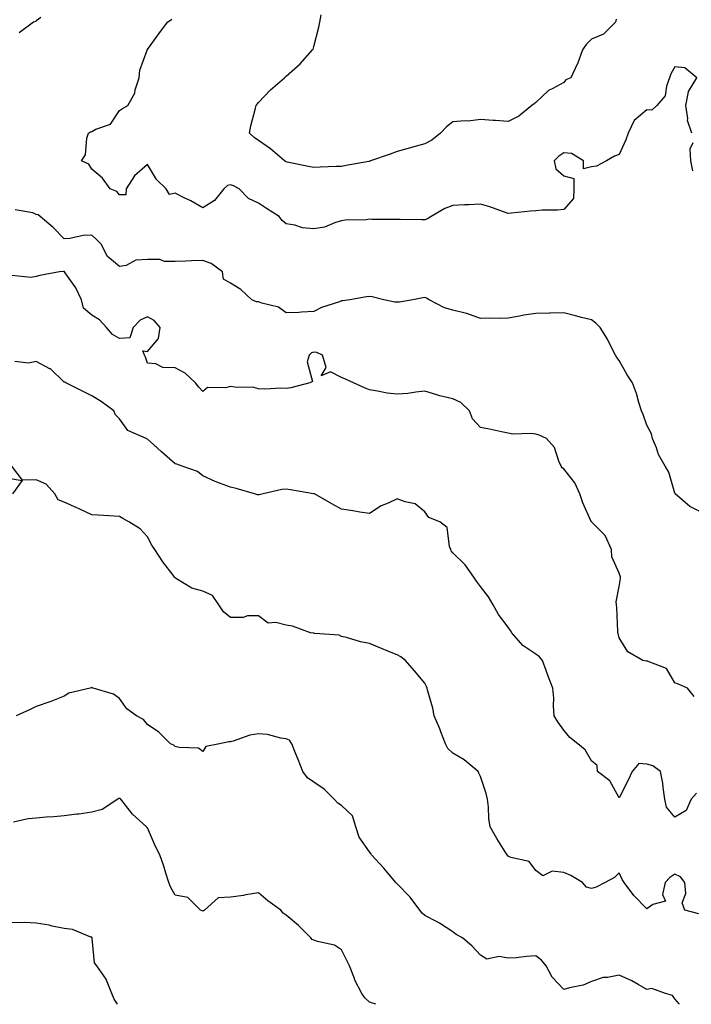
# Model space of a CAD drawing. Units: inches. Extents: x 1037123 to 1039763, y 7223978 to 7226618.
# Drawn here: x 1038872 to 1039114, y 7223978 to 7224333 of the extents above; entities that cross this region are included whole.
import ezdxf

# ---------------------------------------------------------------- set-up
doc = ezdxf.new("R2010")
doc.units = ezdxf.units.IN
doc.header["$MEASUREMENT"] = 0
doc.layers.add('Contour_10377223', color=7, linetype='Continuous', true_color=0x8e85d1)

msp = doc.modelspace()

# ---------------------------------------------------------------- linework, layer by layer
at = {"layer": 'Contour_10377223'}
for points in [[(1038879.71, 7224333.58, 2807), (1038878.05, 7224332.45, 2807), (1038877.82, 7224332.15, 2807), (1038877.01, 7224331.92, 2807), (1038871.88, 7224328.09, 2807)], [(1039114.22, 7224291.92, 2807), (1039112.6, 7224296.47, 2807), (1039112.74, 7224297.23, 2807), (1039112.03, 7224301.92, 2807), (1039113.01, 7224306.88, 2807), (1039112.99, 7224306.98, 2807), (1039115.98, 7224311.92, 2807), (1039111.68, 7224315.55, 2807), (1039108.05, 7224315.83, 2807), (1039106.64, 7224313.33, 2807), (1039106.17, 7224311.92, 2807), (1039105.04, 7224308.91, 2807), (1039104.55, 7224305.42, 2807), (1039101.6, 7224301.92, 2807), (1039099.79, 7224300.18, 2807), (1039098.05, 7224300.38, 2807), (1039093.44, 7224296.53, 2807), (1039091.25, 7224291.92, 2807), (1039090.47, 7224289.5, 2807), (1039088.05, 7224284.21, 2807), (1039086.33, 7224283.64, 2807), (1039083.44, 7224281.92, 2807), (1039079.92, 7224280.05, 2807), (1039078.05, 7224279.83, 2807), (1039075.22, 7224279.09, 2807), (1039075.14, 7224281.92, 2807), (1039070.8, 7224284.67, 2807), (1039068.05, 7224284.85, 2807), (1039066.27, 7224283.7, 2807), (1039064.61, 7224281.92, 2807), (1039065.18, 7224279.05, 2807), (1039068.05, 7224276.61, 2807), (1039071.74, 7224275.61, 2807), (1039071.68, 7224271.92, 2807), (1039071.57, 7224268.4, 2807), (1039068.05, 7224264.44, 2807), (1039065.8, 7224264.17, 2807), (1039060.32, 7224264.19, 2807), (1039058.05, 7224263.97, 2807), (1039056.12, 7224263.85, 2807), (1039049.2, 7224263.07, 2807), (1039048.05, 7224263.01, 2807), (1039046.41, 7224263.56, 2807), (1039041.49, 7224265.36, 2807), (1039038.05, 7224266.39, 2807), (1039033.85, 7224266.12, 2807), (1039032.27, 7224266.14, 2807), (1039028.05, 7224265.9, 2807), (1039025.2, 7224264.77, 2807), (1039020.28, 7224261.92, 2807), (1039018.93, 7224261.04, 2807), (1039018.05, 7224260.75, 2807), (1039016.9, 7224260.77, 2807), (1039009.18, 7224260.79, 2807), (1039008.05, 7224260.79, 2807), (1039007, 7224260.87, 2807), (1038999.09, 7224260.88, 2807), (1038998.05, 7224260.96, 2807), (1038996.88, 7224260.75, 2807), (1038989.36, 7224260.61, 2807), (1038988.05, 7224260.3, 2807), (1038985.88, 7224259.75, 2807), (1038981.9, 7224258.07, 2807), (1038978.05, 7224257.45, 2807), (1038973.97, 7224257.84, 2807), (1038971.16, 7224258.81, 2807), (1038968.05, 7224259.28, 2807), (1038966.62, 7224260.49, 2807), (1038965.51, 7224261.92, 2807), (1038960.94, 7224264.81, 2807), (1038958.05, 7224266.69, 2807), (1038954.55, 7224268.42, 2807), (1038951.14, 7224271.92, 2807), (1038949.12, 7224272.99, 2807), (1038948.05, 7224273.37, 2807), (1038946.94, 7224273.03, 2807), (1038945.63, 7224271.92, 2807), (1038942.27, 7224267.7, 2807), (1038938.05, 7224264.99, 2807), (1038933.69, 7224267.56, 2807), (1038931.29, 7224268.68, 2807), (1038928.05, 7224270.3, 2807), (1038926, 7224269.87, 2807), (1038924.83, 7224271.92, 2807), (1038921.33, 7224275.2, 2807), (1038918.05, 7224280.63, 2807), (1038913.38, 7224276.59, 2807), (1038910.37, 7224271.92, 2807), (1038910.28, 7224269.69, 2807), (1038908.05, 7224269.71, 2807), (1038907.05, 7224270.92, 2807), (1038904.71, 7224271.92, 2807), (1038901.84, 7224275.71, 2807), (1038898.05, 7224278.97, 2807), (1038896.92, 7224280.79, 2807), (1038894.36, 7224281.92, 2807), (1038895.78, 7224284.19, 2807), (1038896.23, 7224290.1, 2807), (1038896.8, 7224291.92, 2807), (1038897.52, 7224292.45, 2807), (1038898.05, 7224292.55, 2807), (1038899.46, 7224293.33, 2807), (1038904.73, 7224295.24, 2807), (1038908.05, 7224300.16, 2807), (1038909.1, 7224300.87, 2807), (1038911.02, 7224301.92, 2807), (1038913.58, 7224306.39, 2807), (1038913.71, 7224307.58, 2807), (1038915.08, 7224311.92, 2807), (1038915.37, 7224314.6, 2807), (1038917.95, 7224321.82, 2807), (1038917.97, 7224321.92, 2807), (1038917.99, 7224321.98, 2807), (1038918.05, 7224322.04, 2807), (1038922.23, 7224327.74, 2807), (1038925.26, 7224331.92, 2807), (1038926.9, 7224333.07, 2807)], [(1039086.96, 7224333.01, 2806), (1039086.68, 7224331.92, 2806), (1039082.39, 7224327.58, 2806), (1039078.05, 7224325.81, 2806), (1039076.12, 7224323.85, 2806), (1039074.77, 7224321.92, 2806), (1039073.01, 7224316.96, 2806), (1039072.93, 7224316.8, 2806), (1039070.65, 7224311.92, 2806), (1039068.83, 7224311.14, 2806), (1039068.05, 7224310.16, 2806), (1039064.14, 7224308.01, 2806), (1039062.6, 7224307.37, 2806), (1039058.05, 7224302.94, 2806), (1039057.42, 7224302.55, 2806), (1039056.57, 7224301.92, 2806), (1039051.92, 7224298.05, 2806), (1039048.05, 7224296.12, 2806), (1039043.5, 7224296.47, 2806), (1039042.64, 7224296.51, 2806), (1039038.05, 7224296.9, 2806), (1039033.67, 7224296.3, 2806), (1039032.54, 7224296.41, 2806), (1039028.05, 7224296, 2806), (1039025.8, 7224294.17, 2806), (1039023.71, 7224291.92, 2806), (1039020.55, 7224289.42, 2806), (1039018.05, 7224288.15, 2806), (1039013.17, 7224286.8, 2806), (1039012.85, 7224286.72, 2806), (1039008.05, 7224285.36, 2806), (1039005.55, 7224284.42, 2806), (1038998.48, 7224281.92, 2806), (1038998.15, 7224281.82, 2806), (1038998.05, 7224281.78, 2806), (1038997.89, 7224281.76, 2806), (1038989.67, 7224280.3, 2806), (1038988.05, 7224279.97, 2806), (1038986.08, 7224279.95, 2806), (1038980.32, 7224279.65, 2806), (1038978.05, 7224279.63, 2806), (1038976.1, 7224279.97, 2806), (1038968.42, 7224281.55, 2806), (1038968.05, 7224281.63, 2806), (1038967.85, 7224281.72, 2806), (1038967.41, 7224281.92, 2806), (1038962.41, 7224286.28, 2806), (1038958.05, 7224289.3, 2806), (1038956.51, 7224290.38, 2806), (1038954.91, 7224291.92, 2806), (1038955.35, 7224294.62, 2806), (1038957.03, 7224300.9, 2806), (1038957.25, 7224301.92, 2806), (1038957.56, 7224302.41, 2806), (1038958.05, 7224302.99, 2806), (1038962.39, 7224307.58, 2806), (1038967.41, 7224311.92, 2806), (1038967.78, 7224312.19, 2806), (1038968.05, 7224312.43, 2806), (1038973.05, 7224316.92, 2806), (1038977.6, 7224321.92, 2806), (1038977.76, 7224322.21, 2806), (1038978.05, 7224323.23, 2806), (1038979.85, 7224330.12, 2806), (1038980.22, 7224331.92, 2806), (1038980.69, 7224334.56, 2806)], [(1039114.55, 7224278.42, 2807), (1039113.83, 7224281.92, 2807), (1039113.64, 7224286.33, 2807), (1039114.69, 7224288.56, 2807)], [(1039118.05, 7224155.1, 2808), (1039113.54, 7224157.41, 2808), (1039108.21, 7224161.92, 2808), (1039108.15, 7224162.02, 2808), (1039108.05, 7224162.15, 2808), (1039105.92, 7224169.79, 2808), (1039104.57, 7224171.92, 2808), (1039102.25, 7224176.12, 2808), (1039101.47, 7224178.5, 2808), (1039100.04, 7224181.92, 2808), (1039099.71, 7224183.58, 2808), (1039098.05, 7224186.69, 2808), (1039096.64, 7224190.51, 2808), (1039096.06, 7224191.92, 2808), (1039095.12, 7224194.85, 2808), (1039094.3, 7224198.17, 2808), (1039092.82, 7224201.92, 2808), (1039090.94, 7224204.81, 2808), (1039088.05, 7224210.05, 2808), (1039087.21, 7224211.08, 2808), (1039086.68, 7224211.92, 2808), (1039085.22, 7224214.75, 2808), (1039083.85, 7224217.72, 2808), (1039081.16, 7224221.92, 2808), (1039079.57, 7224223.44, 2808), (1039078.05, 7224224.62, 2808), (1039074.42, 7224225.55, 2808), (1039072.27, 7224226.14, 2808), (1039068.05, 7224227.19, 2808), (1039063.19, 7224227.06, 2808), (1039062.93, 7224227.04, 2808), (1039058.05, 7224226.94, 2808), (1039053.64, 7224226.33, 2808), (1039052.07, 7224225.94, 2808), (1039048.05, 7224225.26, 2808), (1039044.79, 7224225.18, 2808), (1039041.41, 7224225.28, 2808), (1039038.05, 7224225.2, 2808), (1039033.11, 7224226.98, 2808), (1039032.99, 7224226.98, 2808), (1039028.05, 7224228.15, 2808), (1039025.16, 7224229.03, 2808), (1039019.61, 7224231.92, 2808), (1039018.66, 7224232.53, 2808), (1039018.05, 7224232.72, 2808), (1039017.31, 7224232.66, 2808), (1039013.71, 7224231.92, 2808), (1039008.91, 7224231.06, 2808), (1039008.05, 7224231.06, 2808), (1039007.21, 7224231.08, 2808), (1039003.19, 7224231.92, 2808), (1038999.1, 7224232.97, 2808), (1038998.05, 7224233.13, 2808), (1038997.01, 7224232.96, 2808), (1038991.02, 7224231.92, 2808), (1038988.46, 7224231.51, 2808), (1038988.05, 7224231.49, 2808), (1038987.33, 7224231.2, 2808), (1038980.8, 7224229.17, 2808), (1038978.05, 7224227.64, 2808), (1038973.58, 7224227.45, 2808), (1038972.64, 7224227.33, 2808), (1038968.05, 7224227.15, 2808), (1038965.34, 7224229.21, 2808), (1038959.32, 7224230.65, 2808), (1038958.05, 7224231.18, 2808), (1038957.35, 7224231.22, 2808), (1038955.65, 7224231.92, 2808), (1038951.74, 7224235.61, 2808), (1038948.05, 7224237.86, 2808), (1038945.43, 7224239.3, 2808), (1038945.14, 7224241.92, 2808), (1038941.06, 7224244.93, 2808), (1038938.05, 7224246.02, 2808), (1038934.01, 7224245.96, 2808), (1038931.92, 7224245.79, 2808), (1038928.05, 7224245.73, 2808), (1038924.22, 7224245.75, 2808), (1038922.5, 7224246.37, 2808), (1038918.05, 7224246.39, 2808), (1038913.85, 7224246.12, 2808), (1038910.39, 7224244.26, 2808), (1038908.05, 7224243.85, 2808), (1038903.67, 7224247.55, 2808), (1038901.39, 7224251.92, 2808), (1038899.71, 7224253.58, 2808), (1038898.05, 7224255.18, 2808), (1038894.89, 7224255.08, 2808), (1038890.08, 7224253.95, 2808), (1038888.05, 7224253.85, 2808), (1038884.14, 7224258.01, 2808), (1038879.48, 7224261.92, 2808), (1038878.66, 7224262.53, 2808), (1038878.05, 7224262.66, 2808), (1038876.78, 7224263.19, 2808), (1038870.47, 7224264.34, 2808)], [(1039115.02, 7224088.89, 2809), (1039112.7, 7224091.92, 2809), (1039109.46, 7224093.33, 2809), (1039108.05, 7224093.85, 2809), (1039105.1, 7224098.97, 2809), (1039098.44, 7224101.53, 2809), (1039098.05, 7224101.76, 2809), (1039097.85, 7224101.72, 2809), (1039096.57, 7224101.92, 2809), (1039091.17, 7224105.05, 2809), (1039088.05, 7224110.08, 2809), (1039087.72, 7224111.59, 2809), (1039087.6, 7224111.92, 2809), (1039087.58, 7224112.39, 2809), (1039087.17, 7224121.04, 2809), (1039087.11, 7224121.92, 2809), (1039086.96, 7224123.01, 2809), (1039088.05, 7224128.56, 2809), (1039088.52, 7224131.45, 2809), (1039088.52, 7224131.92, 2809), (1039088.44, 7224132.31, 2809), (1039088.05, 7224133.38, 2809), (1039085.37, 7224139.24, 2809), (1039085.22, 7224141.92, 2809), (1039083.03, 7224146.9, 2809), (1039078.05, 7224151.84, 2809), (1039077.97, 7224151.92, 2809), (1039077.93, 7224152.04, 2809), (1039074.91, 7224158.78, 2809), (1039073.91, 7224161.92, 2809), (1039072.05, 7224165.92, 2809), (1039068.05, 7224170.98, 2809), (1039067.48, 7224171.35, 2809), (1039067.11, 7224171.92, 2809), (1039066.27, 7224173.7, 2809), (1039064.77, 7224178.64, 2809), (1039061.8, 7224181.92, 2809), (1039059.2, 7224183.07, 2809), (1039058.05, 7224183.42, 2809), (1039056.27, 7224183.7, 2809), (1039049.61, 7224183.48, 2809), (1039048.05, 7224183.87, 2809), (1039045.61, 7224184.36, 2809), (1039041.35, 7224185.22, 2809), (1039038.05, 7224185.87, 2809), (1039035.16, 7224189.03, 2809), (1039034.16, 7224191.92, 2809), (1039030.98, 7224194.85, 2809), (1039028.05, 7224196.26, 2809), (1039023.38, 7224197.25, 2809), (1039022.29, 7224197.68, 2809), (1039018.05, 7224198.91, 2809), (1039014.79, 7224198.66, 2809), (1039011.86, 7224198.11, 2809), (1039008.05, 7224197.86, 2809), (1039004.42, 7224198.29, 2809), (1039000.96, 7224199.01, 2809), (1038998.05, 7224199.4, 2809), (1038996.27, 7224200.14, 2809), (1038992.29, 7224201.92, 2809), (1038989.48, 7224203.35, 2809), (1038988.05, 7224203.89, 2809), (1038983.99, 7224205.98, 2809), (1038980.63, 7224204.5, 2809), (1038982.48, 7224207.49, 2809), (1038981.19, 7224211.92, 2809), (1038979.05, 7224212.92, 2809), (1038978.05, 7224212.97, 2809), (1038977.23, 7224212.74, 2809), (1038976.31, 7224211.92, 2809), (1038975.67, 7224209.54, 2809), (1038977.5, 7224202.47, 2809), (1038976.6, 7224201.92, 2809), (1038969.79, 7224200.18, 2809), (1038968.05, 7224199.87, 2809), (1038966.14, 7224200.01, 2809), (1038960.34, 7224199.63, 2809), (1038958.05, 7224199.77, 2809), (1038956.41, 7224200.28, 2809), (1038949.61, 7224200.36, 2809), (1038948.05, 7224200.67, 2809), (1038946.25, 7224200.12, 2809), (1038939.73, 7224200.24, 2809), (1038938.05, 7224198.81, 2809), (1038936.57, 7224200.44, 2809), (1038935.34, 7224201.92, 2809), (1038931.62, 7224205.49, 2809), (1038928.05, 7224207.39, 2809), (1038923.66, 7224207.53, 2809), (1038921.16, 7224208.81, 2809), (1038918.05, 7224209.07, 2809), (1038917.33, 7224211.2, 2809), (1038917.05, 7224211.92, 2809), (1038916.43, 7224213.54, 2809), (1038918.05, 7224213.29, 2809), (1038922.05, 7224217.92, 2809), (1038922.72, 7224221.92, 2809), (1038920.53, 7224224.4, 2809), (1038918.05, 7224225.75, 2809), (1038915.41, 7224224.56, 2809), (1038912.93, 7224221.92, 2809), (1038911.76, 7224218.21, 2809), (1038908.05, 7224217.94, 2809), (1038905.53, 7224219.4, 2809), (1038903.3, 7224221.92, 2809), (1038900.86, 7224224.73, 2809), (1038898.05, 7224226.3, 2809), (1038895.06, 7224228.93, 2809), (1038894.28, 7224231.92, 2809), (1038892.29, 7224236.16, 2809), (1038888.67, 7224241.3, 2809), (1038888.26, 7224241.92, 2809), (1038888.19, 7224242.06, 2809), (1038888.05, 7224242.1, 2809), (1038887.84, 7224242.13, 2809), (1038886.35, 7224241.92, 2809), (1038879.3, 7224240.67, 2809), (1038878.05, 7224240.28, 2809), (1038876.12, 7224239.99, 2809), (1038869.26, 7224240.71, 2809)], [(1039115.9, 7224054.07, 2810), (1039113.99, 7224051.92, 2810), (1039112.17, 7224047.8, 2810), (1039108.05, 7224045.49, 2810), (1039105.14, 7224049.01, 2810), (1039104.5, 7224051.92, 2810), (1039103.87, 7224056.1, 2810), (1039103.81, 7224057.68, 2810), (1039102.97, 7224061.92, 2810), (1039100.1, 7224063.97, 2810), (1039098.05, 7224064.56, 2810), (1039095.16, 7224064.81, 2810), (1039092.66, 7224061.92, 2810), (1039091.25, 7224058.72, 2810), (1039088.05, 7224052.39, 2810), (1039084.67, 7224058.54, 2810), (1039080.18, 7224061.92, 2810), (1039080.14, 7224064.01, 2810), (1039078.05, 7224065.71, 2810), (1039075.8, 7224069.67, 2810), (1039073.13, 7224071.92, 2810), (1039070.28, 7224074.15, 2810), (1039068.05, 7224076.76, 2810), (1039065.9, 7224079.77, 2810), (1039064.59, 7224081.92, 2810), (1039064.36, 7224085.61, 2810), (1039064.44, 7224088.31, 2810), (1039064.16, 7224091.92, 2810), (1039062.39, 7224096.26, 2810), (1039061.7, 7224098.27, 2810), (1039060.35, 7224101.92, 2810), (1039059.36, 7224103.23, 2810), (1039058.05, 7224104.19, 2810), (1039053.38, 7224107.25, 2810), (1039049.4, 7224111.92, 2810), (1039048.89, 7224112.76, 2810), (1039048.05, 7224113.97, 2810), (1039044.61, 7224118.48, 2810), (1039042.68, 7224121.92, 2810), (1039041, 7224124.87, 2810), (1039038.05, 7224128.54, 2810), (1039036.62, 7224130.49, 2810), (1039035.65, 7224131.92, 2810), (1039032.54, 7224136.41, 2810), (1039028.05, 7224140.75, 2810), (1039027.56, 7224141.43, 2810), (1039027.41, 7224141.92, 2810), (1039026.94, 7224143.03, 2810), (1039026.02, 7224149.89, 2810), (1039023.38, 7224151.92, 2810), (1039019.51, 7224153.38, 2810), (1039018.05, 7224155.53, 2810), (1039014.51, 7224158.38, 2810), (1039010.88, 7224159.09, 2810), (1039008.05, 7224160.2, 2810), (1039004.79, 7224158.66, 2810), (1039002.27, 7224157.7, 2810), (1038998.05, 7224154.89, 2810), (1038994.55, 7224155.42, 2810), (1038992.03, 7224155.9, 2810), (1038988.05, 7224156.45, 2810), (1038984.55, 7224158.42, 2810), (1038978.23, 7224161.92, 2810), (1038978.11, 7224161.98, 2810), (1038978.05, 7224162, 2810), (1038977.95, 7224162.02, 2810), (1038969.59, 7224163.46, 2810), (1038968.05, 7224163.64, 2810), (1038966.49, 7224163.48, 2810), (1038959.77, 7224161.92, 2810), (1038958.36, 7224161.61, 2810), (1038958.05, 7224161.55, 2810), (1038957.72, 7224161.59, 2810), (1038956.68, 7224161.92, 2810), (1038950.04, 7224163.91, 2810), (1038948.05, 7224164.32, 2810), (1038944.1, 7224165.87, 2810), (1038942.52, 7224166.39, 2810), (1038938.05, 7224168.46, 2810), (1038936.14, 7224170.01, 2810), (1038930.63, 7224171.92, 2810), (1038928.73, 7224172.6, 2810), (1038928.05, 7224172.82, 2810), (1038923.19, 7224177.06, 2810), (1038920.22, 7224179.75, 2810), (1038918.05, 7224181.72, 2810), (1038917.91, 7224181.78, 2810), (1038917.62, 7224181.92, 2810), (1038910.98, 7224184.85, 2810), (1038908.05, 7224189.03, 2810), (1038906.55, 7224190.42, 2810), (1038905.96, 7224191.92, 2810), (1038901.39, 7224195.26, 2810), (1038898.05, 7224197.31, 2810), (1038894.98, 7224198.85, 2810), (1038888.66, 7224201.92, 2810), (1038888.3, 7224202.17, 2810), (1038888.05, 7224202.23, 2810), (1038883.11, 7224206.98, 2810), (1038882.91, 7224207.06, 2810), (1038878.05, 7224209.62, 2810), (1038875.22, 7224209.09, 2810), (1038870.3, 7224209.67, 2810)], [(1039116.7, 7224010.57, 2811), (1039111.74, 7224011.92, 2811), (1039110.71, 7224014.58, 2811), (1039112.07, 7224017.9, 2811), (1039111.64, 7224021.92, 2811), (1039110.12, 7224023.99, 2811), (1039108.05, 7224024.85, 2811), (1039106.29, 7224023.68, 2811), (1039104.65, 7224021.92, 2811), (1039103.67, 7224017.55, 2811), (1039104.75, 7224015.22, 2811), (1039100.12, 7224013.99, 2811), (1039098.05, 7224012.41, 2811), (1039093.3, 7224017.17, 2811), (1039089.83, 7224021.92, 2811), (1039089.09, 7224022.96, 2811), (1039088.05, 7224025.36, 2811), (1039086.29, 7224023.68, 2811), (1039083.01, 7224021.92, 2811), (1039079.73, 7224020.24, 2811), (1039078.05, 7224019.69, 2811), (1039076.29, 7224020.16, 2811), (1039074.77, 7224021.92, 2811), (1039070.57, 7224024.44, 2811), (1039068.05, 7224025.53, 2811), (1039063.93, 7224026.04, 2811), (1039060.49, 7224024.36, 2811), (1039058.05, 7224026.18, 2811), (1039055.59, 7224029.46, 2811), (1039049.05, 7224030.92, 2811), (1039048.05, 7224031.39, 2811), (1039047.82, 7224031.69, 2811), (1039047.64, 7224031.92, 2811), (1039047, 7224032.97, 2811), (1039043.93, 7224037.8, 2811), (1039041.57, 7224041.92, 2811), (1039041.1, 7224044.97, 2811), (1039040.94, 7224049.03, 2811), (1039040.59, 7224051.92, 2811), (1039040.08, 7224053.95, 2811), (1039038.05, 7224060.14, 2811), (1039037.44, 7224061.31, 2811), (1039037.29, 7224061.92, 2811), (1039032.23, 7224066.1, 2811), (1039028.05, 7224068.52, 2811), (1039026.35, 7224070.22, 2811), (1039025.49, 7224071.92, 2811), (1039023.81, 7224076.16, 2811), (1039023.4, 7224077.27, 2811), (1039021.39, 7224081.92, 2811), (1039020.84, 7224084.71, 2811), (1039019.12, 7224090.85, 2811), (1039018.87, 7224091.92, 2811), (1039018.67, 7224092.55, 2811), (1039018.05, 7224093.68, 2811), (1039014.3, 7224098.17, 2811), (1039011.02, 7224101.92, 2811), (1039009.4, 7224103.27, 2811), (1039008.05, 7224103.91, 2811), (1039004.67, 7224105.3, 2811), (1039002.37, 7224106.24, 2811), (1038998.05, 7224108.03, 2811), (1038994.81, 7224108.68, 2811), (1038989.77, 7224110.2, 2811), (1038988.05, 7224110.61, 2811), (1038987.21, 7224111.08, 2811), (1038978.36, 7224111.61, 2811), (1038978.05, 7224111.71, 2811), (1038977.84, 7224111.71, 2811), (1038976.86, 7224111.92, 2811), (1038970.37, 7224114.24, 2811), (1038968.05, 7224114.62, 2811), (1038964.36, 7224115.61, 2811), (1038961.53, 7224115.4, 2811), (1038958.05, 7224118.05, 2811), (1038954.16, 7224118.03, 2811), (1038952.54, 7224117.43, 2811), (1038948.05, 7224117.41, 2811), (1038945.53, 7224119.4, 2811), (1038943.81, 7224121.92, 2811), (1038941.47, 7224125.34, 2811), (1038938.05, 7224126.84, 2811), (1038934.1, 7224127.97, 2811), (1038928.6, 7224131.37, 2811), (1038928.05, 7224131.65, 2811), (1038927.93, 7224131.8, 2811), (1038927.87, 7224131.92, 2811), (1038927.33, 7224132.64, 2811), (1038923.64, 7224137.51, 2811), (1038920.76, 7224141.92, 2811), (1038919.61, 7224143.48, 2811), (1038918.05, 7224146.47, 2811), (1038915.49, 7224149.36, 2811), (1038911.39, 7224151.92, 2811), (1038909.22, 7224153.09, 2811), (1038908.05, 7224153.74, 2811), (1038906.08, 7224153.89, 2811), (1038900.37, 7224154.24, 2811), (1038898.05, 7224154.44, 2811), (1038893.44, 7224156.53, 2811), (1038892.89, 7224156.76, 2811), (1038888.05, 7224158.91, 2811), (1038885.92, 7224159.79, 2811), (1038884.73, 7224161.92, 2811), (1038881.62, 7224165.49, 2811), (1038878.05, 7224167.06, 2811), (1038873.07, 7224166.94, 2811), (1038869.24, 7224171.92, 2811)], [(1038868.05, 7224167.64, 2811), (1038872.95, 7224166.82, 2811), (1038869.5, 7224161.92, 2811)], [(1039109.76, 7223978, 2812), (1039108.05, 7223979.95, 2812), (1039107.29, 7223981.16, 2812), (1039104.77, 7223981.92, 2812), (1039099.77, 7223983.64, 2812), (1039098.05, 7223983.38, 2812), (1039094.89, 7223985.08, 2812), (1039092.54, 7223986.41, 2812), (1039088.05, 7223988.5, 2812), (1039083.77, 7223987.64, 2812), (1039082.25, 7223987.72, 2812), (1039078.05, 7223986.16, 2812), (1039075.02, 7223984.95, 2812), (1039070.12, 7223983.99, 2812), (1039068.05, 7223983.38, 2812), (1039063.89, 7223987.76, 2812), (1039061.72, 7223991.92, 2812), (1039060.06, 7223993.93, 2812), (1039058.05, 7223995.46, 2812), (1039054.69, 7223995.28, 2812), (1039050.88, 7223994.75, 2812), (1039048.05, 7223994.58, 2812), (1039044.75, 7223995.22, 2812), (1039040.37, 7223994.24, 2812), (1039038.05, 7223995.69, 2812), (1039035.08, 7223998.95, 2812), (1039031.59, 7224001.92, 2812), (1039029.3, 7224003.17, 2812), (1039028.05, 7224004.09, 2812), (1039023.34, 7224007.21, 2812), (1039022.17, 7224007.8, 2812), (1039018.05, 7224010.03, 2812), (1039017, 7224010.87, 2812), (1039016.16, 7224011.92, 2812), (1039012.74, 7224016.61, 2812), (1039008.05, 7224021.37, 2812), (1039007.8, 7224021.67, 2812), (1039007.54, 7224021.92, 2812), (1039005.06, 7224024.91, 2812), (1039003.25, 7224027.12, 2812), (1038998.79, 7224031.92, 2812), (1038998.52, 7224032.39, 2812), (1038998.05, 7224032.92, 2812), (1038994.34, 7224038.21, 2812), (1038993.21, 7224041.92, 2812), (1038992, 7224045.87, 2812), (1038988.05, 7224049.65, 2812), (1038986.66, 7224050.53, 2812), (1038985.39, 7224051.92, 2812), (1038981.7, 7224055.57, 2812), (1038978.05, 7224058.03, 2812), (1038975.76, 7224059.63, 2812), (1038974.12, 7224061.92, 2812), (1038972.37, 7224066.24, 2812), (1038971.45, 7224068.52, 2812), (1038970.08, 7224071.92, 2812), (1038969.32, 7224073.19, 2812), (1038968.05, 7224073.64, 2812), (1038966.1, 7224073.87, 2812), (1038961.39, 7224075.26, 2812), (1038958.05, 7224075.53, 2812), (1038955, 7224074.97, 2812), (1038948.91, 7224072.78, 2812), (1038948.05, 7224072.56, 2812), (1038947.42, 7224072.55, 2812), (1038944.1, 7224071.92, 2812), (1038939.12, 7224070.85, 2812), (1038938.05, 7224069.15, 2812), (1038936.45, 7224070.32, 2812), (1038929.46, 7224070.51, 2812), (1038928.05, 7224070.96, 2812), (1038927.58, 7224071.45, 2812), (1038926.43, 7224071.92, 2812), (1038922.17, 7224076.04, 2812), (1038918.05, 7224078.87, 2812), (1038916.72, 7224080.59, 2812), (1038914.14, 7224081.92, 2812), (1038910.65, 7224084.52, 2812), (1038908.05, 7224088.21, 2812), (1038905.9, 7224089.77, 2812), (1038898.52, 7224091.92, 2812), (1038898.21, 7224092.08, 2812), (1038898.05, 7224092.27, 2812), (1038897.87, 7224092.1, 2812), (1038897.46, 7224091.92, 2812), (1038889.79, 7224090.18, 2812), (1038888.05, 7224089.07, 2812), (1038883.23, 7224087.1, 2812), (1038882.97, 7224087, 2812), (1038878.05, 7224085.28, 2812), (1038875.78, 7224084.19, 2812), (1038870.76, 7224081.92, 2812)], [(1039000.34, 7223978, 2813), (1038998.05, 7223978.81, 2813), (1038996.45, 7223980.32, 2813), (1038995.32, 7223981.92, 2813), (1038992.82, 7223986.69, 2813), (1038992.64, 7223987.33, 2813), (1038990.9, 7223991.92, 2813), (1038989.94, 7223993.81, 2813), (1038988.05, 7223997.6, 2813), (1038985.43, 7223999.3, 2813), (1038979.3, 7224000.67, 2813), (1038978.05, 7224001.16, 2813), (1038977.44, 7224001.31, 2813), (1038976.96, 7224001.92, 2813), (1038972.54, 7224006.41, 2813), (1038968.05, 7224010.1, 2813), (1038966.96, 7224010.83, 2813), (1038966.16, 7224011.92, 2813), (1038961.43, 7224015.3, 2813), (1038958.05, 7224018.17, 2813), (1038953.58, 7224017.45, 2813), (1038952.7, 7224017.27, 2813), (1038948.05, 7224016.59, 2813), (1038943.62, 7224016.35, 2813), (1038938.66, 7224011.92, 2813), (1038938.32, 7224011.65, 2813), (1038938.05, 7224011.57, 2813), (1038937.82, 7224011.69, 2813), (1038937.21, 7224011.92, 2813), (1038932.62, 7224016.49, 2813), (1038928.05, 7224017.35, 2813), (1038926.43, 7224020.3, 2813), (1038925.84, 7224021.92, 2813), (1038924.75, 7224025.22, 2813), (1038923.93, 7224027.8, 2813), (1038922.52, 7224031.92, 2813), (1038921.04, 7224034.91, 2813), (1038918.05, 7224041.57, 2813), (1038917.89, 7224041.76, 2813), (1038917.72, 7224041.92, 2813), (1038912.66, 7224046.53, 2813), (1038910.16, 7224049.81, 2813), (1038908.48, 7224051.92, 2813), (1038908.25, 7224052.12, 2813), (1038908.05, 7224052.21, 2813), (1038907.78, 7224052.19, 2813), (1038907.41, 7224051.92, 2813), (1038901.78, 7224048.19, 2813), (1038898.05, 7224047.29, 2813), (1038893.4, 7224046.57, 2813), (1038892.68, 7224046.55, 2813), (1038888.05, 7224045.96, 2813), (1038884.36, 7224045.61, 2813), (1038881.57, 7224045.44, 2813), (1038878.05, 7224045.14, 2813), (1038875.08, 7224044.89, 2813), (1038869.81, 7224043.68, 2813)], [(1038907.31, 7223978, 2814), (1038906.04, 7223979.91, 2814), (1038905.2, 7223981.92, 2814), (1038903.28, 7223986.69, 2814), (1038903.21, 7223987.08, 2814), (1038899.85, 7223991.92, 2814), (1038899.03, 7223992.9, 2814), (1038898.21, 7224001.76, 2814), (1038898.15, 7224001.92, 2814), (1038898.13, 7224002, 2814), (1038898.05, 7224002.17, 2814), (1038897.74, 7224002.23, 2814), (1038891.1, 7224004.97, 2814), (1038888.05, 7224005.34, 2814), (1038883.79, 7224006.18, 2814), (1038882.62, 7224006.49, 2814), (1038878.05, 7224007.23, 2814), (1038873.62, 7224007.49, 2814), (1038872.62, 7224007.35, 2814), (1038868.05, 7224007.53, 2814)]]:
    msp.add_polyline3d(points, dxfattribs=at)

doc.saveas('drawing.dxf')
